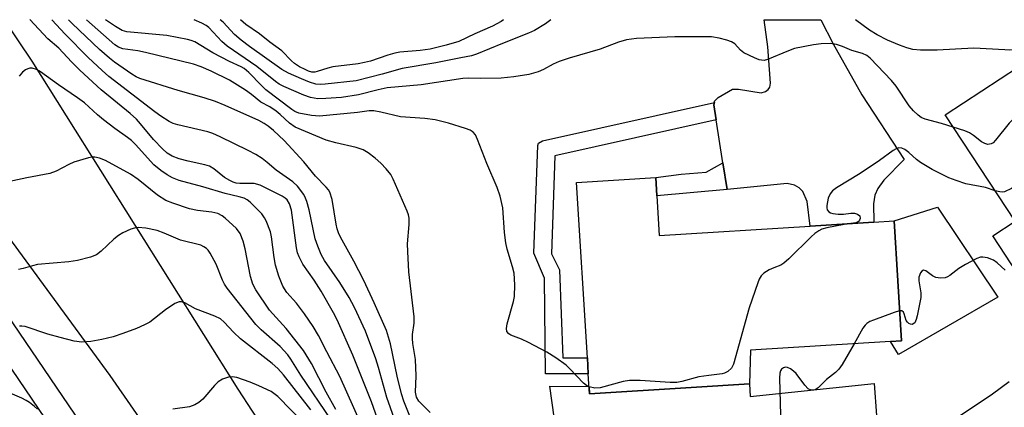
# Model space of a CAD drawing. Units: inches. Extents: x 1285761 to 1291761, y 493452 to 497452.
# Drawn here: x 1287272 to 1287494, y 497364 to 497452 of the extents above; entities that cross this region are included whole.
import ezdxf

# ---------------------------------------------------------------- set-up
doc = ezdxf.new("R2010")
doc.units = ezdxf.units.IN
doc.header["$MEASUREMENT"] = 0
for name, color, linetype in [('BLDG-Footprint', 5, 'Continuous'), ('CULTRL-Pad', 6, 'Continuous'), ('TRANS-Driveway', 251, 'Continuous'), ('TRANS-Non Street Sidewalk', 7, 'Continuous'), ('TRANS-Road', 130, 'Continuous'), ('TRANS-Street Sidewalk', 7, 'Continuous'), ('Undefined', 1, 'Continuous')]:
    doc.layers.add(name, color=color, linetype=linetype)

msp = doc.modelspace()

# ---------------------------------------------------------------- linework, layer by layer
at = {"layer": 'BLDG-Footprint'}
for points, elevation in [([(1287509.95, 497394.32), (1287500.76, 497388.31), (1287491.07, 497403.12), (1287496.07, 497406.4), (1287480.34, 497430.46), (1287500.99, 497443.97), (1287503.72, 497445.75), (1287513.07, 497451.87), (1287520.53, 497451.87), (1287534.86, 497429.96), (1287501.08, 497407.87)], 278.52), ([(1287415.33, 497412.12), (1287415.88, 497403.22), (1287449.86, 497405.32), (1287464.21, 497406.21), (1287468.79, 497406.49), (1287470.46, 497379.42), (1287468.01, 497379.27), (1287436.41, 497377.31), (1287436.22, 497369.74), (1287423.07, 497368.92), (1287400.15, 497367.5), (1287399.87, 497371.98), (1287399.65, 497375.58), (1287397.19, 497415.18), (1287415.07, 497416.29)], 276.18)]:
    msp.add_lwpolyline(points, close=True, dxfattribs=dict(at, elevation=elevation))
at = {"layer": 'CULTRL-Pad'}
for points in [[(1287492.2, 497389.3), (1287469.79, 497376.37), (1287468.01, 497379.27), (1287470.46, 497379.42), (1287468.79, 497406.49), (1287478.61, 497409.63)], [(1287464.32, 497369.81), (1287465.38, 497355.36), (1287424.45, 497352.06), (1287393.68, 497351.45), (1287391.18, 497369.21), (1287400.05, 497369.13), (1287400.15, 497367.5), (1287423.07, 497368.92), (1287436.22, 497369.74), (1287436.35, 497366.84)]]:
    msp.add_lwpolyline(points, close=True, dxfattribs=at)
at = {"layer": 'TRANS-Driveway'}
msp.add_lwpolyline([(1287431.14, 497413.55), (1287430.21, 497419.61), (1287428.71, 497429.31), (1287428.19, 497432.67), (1287428.29, 497433.24), (1287428.34, 497433.54), (1287429.11, 497434.36), (1287432.35, 497436.2), (1287433.75, 497436.25), (1287438.83, 497435.42), (1287439.8, 497435.67), (1287440.42, 497436.15), (1287440.81, 497436.68), (1287440.91, 497437.6), (1287440.38, 497445.79), (1287439.51, 497451.88), (1287452.3, 497451.88), (1287455.06, 497446.43), (1287461.5, 497434.97), (1287471.08, 497420.37), (1287466.48, 497415.65), (1287465.13, 497413.77), (1287464.5, 497412.27), (1287464.16, 497410.33), (1287464.21, 497406.21), (1287449.86, 497405.32), (1287449.22, 497410.89), (1287448.26, 497413.11), (1287447.44, 497413.98), (1287446.32, 497414.56), (1287444.68, 497414.95)], close=True, dxfattribs=at)
at = {"layer": 'TRANS-Non Street Sidewalk'}
for points in [[(1287428.71, 497429.31), (1287392.35, 497421.2), (1287391.55, 497399.1), (1287393.34, 497395.43), (1287394.13, 497375.6), (1287399.65, 497375.58), (1287399.87, 497371.98), (1287390.25, 497372), (1287389.97, 497393.6), (1287387.62, 497399.24), (1287388.5, 497423.54), (1287388.67, 497424), (1287389.53, 497424.56), (1287428.29, 497433.24), (1287428.19, 497432.67)], [(1287431.14, 497413.55), (1287415.33, 497412.12), (1287415.07, 497416.29), (1287420.8, 497417.01), (1287426.47, 497417.51), (1287430.21, 497419.61)]]:
    msp.add_lwpolyline(points, close=True, dxfattribs=at)
at = {"layer": 'TRANS-Road'}
for points in [[(1287268.11, 497451.9), (1287274.44, 497442.54), (1287320.85, 497368.51), (1287327.29, 497358.61), (1287333.93, 497348.85), (1287340.77, 497339.23), (1287347.8, 497329.75), (1287355.02, 497320.42), (1287362.44, 497311.24), (1287377.48, 497293.57), (1287385.07, 497285.07), (1287392.8, 497276.7), (1287400.69, 497268.47), (1287408.71, 497260.37), (1287416.88, 497252.43), (1287425.19, 497244.63), (1287433.63, 497236.97), (1287442.21, 497229.47), (1287491.69, 497187.78)], [(1287425.97, 497213.9), (1287408.48, 497231.03), (1287386.43, 497253.51), (1287369.81, 497270.61), (1287347.35, 497294.67), (1287339.03, 497305.2), (1287327.57, 497320.4), (1287292.06, 497371.65), (1287235.99, 497448.07)]]:
    msp.add_lwpolyline(points, dxfattribs=at)
at = {"layer": 'TRANS-Street Sidewalk'}
for points in [[(1287233.78, 497436.92), (1287302.26, 497335.99), (1287309.79, 497324.42), (1287317.23, 497313.6), (1287324.89, 497302.97), (1287332.81, 497292.53), (1287345.15, 497277.22), (1287353.66, 497267.29), (1287362.41, 497257.52), (1287375.94, 497243.33), (1287389.97, 497229.63), (1287399.58, 497220.77), (1287414.39, 497207.93)], [(1287400.51, 497211.93), (1287390.69, 497220.75), (1287376.35, 497234.44), (1287362.5, 497248.63), (1287349.15, 497263.32), (1287340.54, 497273.37), (1287328.07, 497288.85), (1287320.07, 497299.41), (1287312.32, 497310.15), (1287304.81, 497321.08), (1287297.28, 497332.63), (1287228.83, 497433.52)]]:
    msp.add_lwpolyline(points, dxfattribs=at)
at = {"layer": 'Undefined'}
for points, elevation in [([(1287364.19, 497363.26), (1287361.69, 497365.84), (1287361.13, 497366.72), (1287360.93, 497367.88), (1287361.04, 497371.54), (1287360.9, 497375.23), (1287360.33, 497378.81), (1287360.22, 497379.97), (1287360.26, 497380.86), (1287360.57, 497383.44), (1287360.57, 497384.83), (1287359.44, 497394.99), (1287359.15, 497399.58), (1287359.13, 497401.3), (1287359.51, 497405.72), (1287359.51, 497407.14), (1287359.35, 497407.9), (1287359.06, 497408.7), (1287355.88, 497415.92), (1287355.31, 497416.95), (1287354.27, 497418.27), (1287353.12, 497419.51), (1287351.84, 497420.64), (1287350.26, 497421.86), (1287349.09, 497422.53), (1287347.52, 497423.06), (1287342.94, 497424.09), (1287340.79, 497424.69), (1287333.76, 497427.65), (1287332.51, 497428.51), (1287330.4, 497430.5), (1287329.5, 497431.24), (1287328.07, 497432.21), (1287326.05, 497433.29), (1287323.96, 497435.03), (1287322.58, 497436.01), (1287318.97, 497438.26), (1287314.84, 497440.3), (1287312.6, 497441.27), (1287310.84, 497441.83), (1287300.06, 497444.51), (1287298.32, 497444.84), (1287294.9, 497445.31), (1287293.97, 497445.68), (1287293.14, 497446.21), (1287286.75, 497451.89)], 274), ([(1287400.05, 497369.09), (1287399.43, 497369.37), (1287398.79, 497369.85), (1287395.71, 497373.14), (1287394.88, 497373.93), (1287392.52, 497375.62), (1287390.55, 497376.88), (1287386.38, 497379.06), (1287384.78, 497379.82), (1287382.39, 497380.74), (1287381.93, 497381.03), (1287381.53, 497381.55), (1287381.4, 497382.21), (1287381.55, 497383.29), (1287382.98, 497388.33), (1287383.21, 497389.46), (1287383.29, 497392.09), (1287383.16, 497394.72), (1287382.81, 497396.15), (1287381.61, 497400.09), (1287381.3, 497401.54), (1287380.97, 497403.88), (1287380.59, 497409.46), (1287379.97, 497412.06), (1287379.31, 497414.02), (1287376.98, 497419.45), (1287374.91, 497424.87), (1287374.41, 497425.89), (1287373.89, 497426.51), (1287373.22, 497426.97), (1287372.18, 497427.38), (1287368.34, 497428.51), (1287365.35, 497429.27), (1287362.98, 497429.6), (1287357.51, 497429.96), (1287353.12, 497431.02), (1287351.51, 497431.31), (1287350.44, 497431.31), (1287347.85, 497430.96), (1287339.24, 497430.11), (1287337.46, 497430.25), (1287334.61, 497430.84), (1287333.72, 497431.21), (1287333.03, 497431.64), (1287327.2, 497436.04), (1287326.15, 497437.04), (1287323.36, 497439.98), (1287322.3, 497440.89), (1287321.62, 497441.28), (1287318.97, 497442.48), (1287315.18, 497444.41), (1287311.13, 497446.9), (1287310.33, 497447.22), (1287309.48, 497447.45), (1287304.82, 497448.29), (1287295.8, 497449.13), (1287294.76, 497449.42), (1287293.24, 497450.33), (1287291, 497451.89)], 276), ([(1287482.16, 497427.68), (1287479.52, 497428.5), (1287475.8, 497429.48), (1287474.92, 497429.86), (1287474.26, 497430.32), (1287473.21, 497431.32), (1287472.24, 497432.42), (1287469.31, 497436.9), (1287468.25, 497438.19), (1287463.45, 497443.21), (1287462.65, 497443.8), (1287461.65, 497444.25), (1287459.26, 497444.96), (1287457.19, 497445.88), (1287455.84, 497446.31), (1287454.41, 497446.52), (1287452.34, 497446.47), (1287450.61, 497446.24), (1287446.36, 497445.36), (1287445, 497444.9), (1287440.26, 497442.91), (1287439.48, 497442.72), (1287438.95, 497442.73), (1287438.41, 497442.86), (1287437.34, 497443.28), (1287434.96, 497444.43), (1287434.17, 497445.05), (1287432.88, 497446.42), (1287432.18, 497446.86), (1287431.1, 497447.26), (1287429.4, 497447.73), (1287427.66, 497448.02), (1287419.34, 497448.01), (1287410.74, 497447.62), (1287408.5, 497447.36), (1287406.68, 497446.82), (1287402.54, 497445.24), (1287395.55, 497443.22), (1287393.32, 497442.45), (1287391.96, 497441.89), (1287389.74, 497440.65), (1287388.54, 497440.13), (1287386.46, 497439.55), (1287383.06, 497438.97), (1287380.19, 497438.72), (1287375.6, 497438.65), (1287372.83, 497438.7), (1287371.61, 497438.62), (1287362.17, 497437.17), (1287354.49, 497436.5), (1287352.48, 497436.1), (1287348.04, 497434.92), (1287344.19, 497434.34), (1287340.68, 497434.09), (1287338.92, 497434.07), (1287337.21, 497434.37), (1287335.76, 497434.85), (1287331.23, 497436.84), (1287330.2, 497437.36), (1287329.32, 497437.92), (1287325.11, 497441.31), (1287318.46, 497445.91), (1287317.25, 497446.97), (1287314.3, 497450.1), (1287313.68, 497450.59), (1287312.73, 497451.13), (1287310.98, 497451.89)], 278), ([(1287380.78, 497451.89), (1287380.2, 497451.49), (1287378.29, 497450.44), (1287374.31, 497448.71), (1287370.69, 497446.96), (1287367.81, 497446.11), (1287364.22, 497445.25), (1287361.93, 497444.94), (1287357.38, 497444.53), (1287356.27, 497444.36), (1287354.64, 497443.9), (1287350.75, 497442.57), (1287349.38, 497442.21), (1287348, 497441.94), (1287342.27, 497441.23), (1287341.16, 497440.98), (1287338.74, 497440.19), (1287338.2, 497440.08), (1287337.54, 497440.08), (1287336.77, 497440.3), (1287336.02, 497440.63), (1287334.78, 497441.28), (1287333.64, 497442), (1287332.95, 497442.63), (1287330.79, 497444.88), (1287328.07, 497446.84), (1287325.71, 497448.68), (1287322.65, 497450.82), (1287321.47, 497451.89)], 282), ([(1287524.35, 497446.04), (1287523.7, 497444.98), (1287523.33, 497444.6), (1287522.9, 497444.31), (1287522.19, 497444.12), (1287519.87, 497443.92), (1287518.78, 497443.6), (1287508.51, 497438.97), (1287506.43, 497437.86), (1287504.75, 497436.66), (1287496.35, 497430.13), (1287494.78, 497428.56), (1287491.7, 497424.71), (1287491.11, 497424.13), (1287490.68, 497423.86), (1287489.98, 497423.75), (1287489.25, 497423.94), (1287488.54, 497424.37), (1287486.7, 497425.77), (1287485.78, 497426.34), (1287484.79, 497426.79), (1287482.16, 497427.68)], 278), ([(1287531.24, 497435.5), (1287529.77, 497434.41), (1287528.76, 497433.9), (1287528.27, 497433.81), (1287527.5, 497433.8), (1287524.65, 497434.17), (1287523.51, 497434.15), (1287522.67, 497433.95), (1287521.02, 497433.38), (1287519.67, 497432.83), (1287518.64, 497432.28), (1287514.65, 497429.84), (1287510.36, 497426.56), (1287505.26, 497422.85), (1287504.21, 497421.87), (1287499.27, 497416.65), (1287498.26, 497415.67), (1287497.59, 497415.14), (1287495.29, 497413.78), (1287493.7, 497413.08), (1287493.17, 497413), (1287492.64, 497413.02), (1287491.58, 497413.27)], 276), ([(1287491.58, 497413.27), (1287489.38, 497414.01), (1287484.95, 497414.84), (1287482.77, 497415.59), (1287481.15, 497416.24), (1287477.4, 497418.11), (1287474.74, 497419.69), (1287473.84, 497420.36), (1287472.12, 497421.94), (1287471.23, 497422.62), (1287470.52, 497422.94), (1287469.79, 497422.97), (1287469.31, 497422.78), (1287468.59, 497422.35), (1287465.5, 497420.14), (1287461.16, 497417.2), (1287455.82, 497413.98), (1287454.91, 497413.25), (1287454.43, 497412.62), (1287453.98, 497411.63), (1287453.64, 497410), (1287453.63, 497409.48), (1287453.74, 497409.02), (1287454.12, 497408.56), (1287454.49, 497408.34), (1287455.02, 497408.17), (1287456.2, 497408.04), (1287457.42, 497408.03), (1287459.07, 497408.21), (1287459.86, 497408.21), (1287460.59, 497408.03), (1287461.05, 497407.63), (1287461.18, 497407.05), (1287461.03, 497406.63), (1287460.8, 497406.38), (1287460.21, 497406.08), (1287459.05, 497405.89)], 276), ([(1287459.05, 497405.89), (1287457.52, 497405.67), (1287453.68, 497404.92), (1287452.54, 497404.6), (1287451.81, 497404.24), (1287450.93, 497403.62), (1287450.08, 497402.88), (1287445.06, 497397.9), (1287443.98, 497396.93), (1287443.28, 497396.48), (1287441.66, 497395.94), (1287440.64, 497395.43), (1287439.45, 497394.67), (1287438.85, 497394.11), (1287438.41, 497393.37), (1287438.08, 497392.55), (1287436.14, 497386.87), (1287432.61, 497374.19), (1287432.13, 497373.24), (1287431.33, 497372.51), (1287430.59, 497372.13), (1287430.07, 497371.99), (1287427.02, 497371.65), (1287424.81, 497371.28), (1287420.94, 497370.28), (1287419.83, 497370.06), (1287418.36, 497370.05), (1287411.53, 497370.45), (1287409.14, 497370.49), (1287407.69, 497370.24), (1287402.52, 497368.82), (1287401.36, 497368.79), (1287400.05, 497369.09)], 276), ([(1287493.87, 497395.38), (1287492.06, 497397.03), (1287491.22, 497397.65), (1287489.9, 497398.17), (1287488.81, 497398.34), (1287488.27, 497398.29), (1287487.48, 497398.01), (1287484.89, 497396.67), (1287483.39, 497395.77), (1287481.34, 497394.17), (1287480.86, 497393.88), (1287480.36, 497393.68), (1287479.28, 497393.58), (1287478.21, 497393.72), (1287477.49, 497394.1), (1287475.99, 497395.23), (1287475.42, 497395.39), (1287475.08, 497395.19), (1287474.8, 497394.81), (1287474.39, 497393.81), (1287474.35, 497392.98), (1287474.85, 497390.28), (1287474.83, 497389.25), (1287474.03, 497385.04), (1287473.8, 497384.22), (1287473.45, 497383.53), (1287472.88, 497383.15), (1287472.48, 497383.16), (1287472.12, 497383.35), (1287471.8, 497383.65), (1287471.56, 497384.06), (1287471.1, 497385.52), (1287470.91, 497385.92), (1287470.56, 497386.19), (1287470.04, 497386.2)], 274), ([(1287470.04, 497386.2), (1287468.81, 497385.86), (1287464.14, 497384.11), (1287463.35, 497383.77), (1287462.7, 497383.38), (1287462.3, 497382.99), (1287461.79, 497382.29), (1287459.81, 497378.76)], 274), ([(1287459.81, 497378.76), (1287457.08, 497374.12), (1287456.35, 497373.02), (1287455.59, 497372.28), (1287453.59, 497370.72), (1287451.69, 497368.83), (1287451.01, 497368.4), (1287450.54, 497368.28), (1287450.08, 497368.27), (1287449.44, 497368.58), (1287448.7, 497369.4), (1287446.73, 497372.03), (1287446.12, 497372.62), (1287445.47, 497373.09), (1287444.78, 497373.4), (1287444.32, 497373.46), (1287443.88, 497373.38), (1287443.4, 497373.03), (1287443.17, 497372.66), (1287443.02, 497372.17), (1287442.94, 497371.02), (1287443.17, 497362.7)], 274)]:
    msp.add_lwpolyline(points, dxfattribs=dict(at, elevation=elevation))
for points in [[(1287354.05, 497356.96, 268), (1287351, 497365.65, 268), (1287346.8, 497376.17, 268), (1287343.27, 497384.16, 268), (1287342.44, 497385.79, 268), (1287339.63, 497390.61, 268), (1287338.08, 497393.1, 268), (1287335.54, 497396.77, 268), (1287334.65, 497398.38, 268), (1287334.34, 497399.28, 268), (1287334.11, 497400.45, 268), (1287332.93, 497408.89, 268), (1287332.49, 497410.37, 268), (1287331.94, 497411.26, 268), (1287331.56, 497411.62, 268), (1287330.84, 497412.08, 268), (1287325.87, 497414.56, 268), (1287324.56, 497414.92, 268), (1287321.29, 497414.94, 268), (1287320.51, 497415.04, 268), (1287319.81, 497415.23, 268), (1287319.06, 497415.58, 268), (1287317.88, 497416.32, 268), (1287315.41, 497418.23, 268), (1287314.45, 497418.81, 268), (1287313.38, 497419.17, 268), (1287309.66, 497419.98, 268), (1287307.65, 497420.51, 268), (1287306.06, 497421.13, 268), (1287304.89, 497421.8, 268), (1287303.84, 497422.74, 268), (1287301.83, 497424.85, 268), (1287298.93, 497428.4, 268), (1287297.99, 497429.44, 268), (1287296.57, 497430.71, 268), (1287290.06, 497436.05, 268), (1287285.2, 497440.52, 268), (1287283.36, 497442.35, 268), (1287280.5, 497445.48, 268), (1287278.04, 497447.61, 268), (1287273.94, 497451.9, 268)], [(1287357.31, 497358.63, 270), (1287354.43, 497366.67, 270), (1287352.58, 497373.41, 270), (1287351.96, 497375.37, 270), (1287349.67, 497381.64, 270), (1287347.15, 497386.92, 270), (1287345.92, 497389.25, 270), (1287343.81, 497392.63, 270), (1287340.42, 497397.57, 270), (1287339.66, 497398.91, 270), (1287338.87, 497400.79, 270), (1287338.3, 497402.44, 270), (1287336.92, 497409.02, 270), (1287336.42, 497410.9, 270), (1287336.13, 497411.65, 270), (1287335.71, 497412.43, 270), (1287334.34, 497414.37, 270), (1287333.25, 497415.31, 270), (1287329.48, 497417.91, 270), (1287327.46, 497419.69, 270), (1287326.34, 497420.57, 270), (1287324.93, 497421.46, 270), (1287323.19, 497422.4, 270), (1287316.86, 497425.5, 270), (1287315.25, 497426.22, 270), (1287314.1, 497426.57, 270), (1287307.35, 497428.14, 270), (1287306.25, 497428.48, 270), (1287305.37, 497428.91, 270), (1287303.47, 497430.13, 270), (1287302.11, 497431.1, 270), (1287291.78, 497439.1, 270), (1287290.27, 497440.4, 270), (1287287.08, 497443.4, 270), (1287281.93, 497448.61, 270), (1287278.91, 497451.89, 270)], [(1287359.79, 497362.1, 272), (1287358.28, 497365.86, 272), (1287357.75, 497367.51, 272), (1287356.78, 497371.47, 272), (1287355.28, 497378.78, 272), (1287354.37, 497381.77, 272), (1287351.62, 497388.03, 272), (1287349.28, 497393.04, 272), (1287347.03, 497397.42, 272), (1287344.37, 497402.13, 272), (1287343.65, 497403.58, 272), (1287343.26, 497404.69, 272), (1287343.02, 497405.77, 272), (1287342.13, 497411.33, 272), (1287341.56, 497412.96, 272), (1287341.29, 497413.47, 272), (1287340.78, 497414.13, 272), (1287338.39, 497416.6, 272), (1287335.74, 497419.85, 272), (1287331.31, 497424.61, 272), (1287328.86, 497426.92, 272), (1287327.72, 497427.85, 272), (1287326.79, 497428.48, 272), (1287325.57, 497429.12, 272), (1287317.97, 497432.54, 272), (1287315.79, 497433.41, 272), (1287313.27, 497434.27, 272), (1287307.41, 497435.92, 272), (1287298.72, 497438.65, 272), (1287297.94, 497439.01, 272), (1287296.98, 497439.6, 272), (1287293.06, 497442.34, 272), (1287291.9, 497443.23, 272), (1287289.69, 497445.18, 272), (1287283.53, 497451, 272), (1287282.64, 497451.89, 272)], [(1287391.4, 497451.88, 280), (1287390.23, 497450.96, 280), (1287387.73, 497449.43, 280), (1287386.41, 497448.83, 280), (1287380.55, 497446.54, 280), (1287374.67, 497444.08, 280), (1287373.56, 497443.75, 280), (1287371.14, 497443.26, 280), (1287365.51, 497442.19, 280), (1287357.89, 497440.87, 280), (1287353.39, 497439.57, 280), (1287347.55, 497438.13, 280), (1287340.53, 497437.31, 280), (1287339.41, 497437.26, 280), (1287338.47, 497437.35, 280), (1287337.03, 497437.78, 280), (1287335.18, 497438.54, 280), (1287332.25, 497439.85, 280), (1287330.8, 497440.67, 280), (1287323.48, 497445.83, 280), (1287321.6, 497447.27, 280), (1287320.11, 497448.56, 280), (1287317.51, 497451.34, 280), (1287316.89, 497451.89, 280)], [(1287504.6, 497451.87, 280), (1287504.27, 497451.38, 280), (1287503.41, 497450.19, 280), (1287501.84, 497448.57, 280), (1287500.53, 497447.52, 280), (1287497.5, 497445.67, 280), (1287496.73, 497445.33, 280), (1287495.97, 497445.15, 280), (1287494.93, 497445.05, 280), (1287493.79, 497445.06, 280), (1287486.81, 497445.5, 280), (1287478.51, 497445.01, 280), (1287474.73, 497445.02, 280), (1287473.02, 497445.17, 280), (1287471.65, 497445.54, 280), (1287470.03, 497446.13, 280), (1287467.35, 497447.3, 280), (1287465, 497448.48, 280), (1287463.28, 497449.56, 280), (1287460.1, 497451.88, 280)], [(1287350.18, 497357.25, 266), (1287343.85, 497371.36, 266), (1287340.91, 497376.98, 266), (1287339.07, 497380.67, 266), (1287337.84, 497382.65, 266), (1287335.86, 497385.56, 266), (1287334.06, 497387.91, 266), (1287331.87, 497390.37, 266), (1287330.96, 497391.79, 266), (1287330.13, 497393.99, 266), (1287329.34, 497396.51, 266), (1287329.04, 497398.26, 266), (1287328.45, 497402.9, 266), (1287328.21, 497404.03, 266), (1287327.25, 497406.49, 266), (1287326.85, 497407.22, 266), (1287326.23, 497408.06, 266), (1287323.63, 497410.74, 266), (1287322.98, 497411.24, 266), (1287322.28, 497411.61, 266), (1287321.17, 497411.95, 266), (1287317.96, 497412.65, 266), (1287312.98, 497414.19, 266), (1287307.62, 497415.6, 266), (1287306.1, 497416.19, 266), (1287304.89, 497416.88, 266), (1287303.47, 497417.87, 266), (1287301.95, 497419.15, 266), (1287297.81, 497423.71, 266), (1287296.84, 497424.67, 266), (1287296.01, 497425.33, 266), (1287293.12, 497427.33, 266), (1287290.58, 497429.3, 266), (1287289.23, 497430.42, 266), (1287286.3, 497433.13, 266), (1287284.73, 497434.28, 266), (1287280.42, 497437.21, 266), (1287276.37, 497440.16, 266), (1287275.45, 497440.68, 266), (1287274.48, 497440.95, 266), (1287273.98, 497440.97, 266), (1287273.49, 497440.84, 266), (1287273.01, 497440.57, 266), (1287272.34, 497440.03, 266), (1287271.54, 497439.17, 266)], [(1287342.97, 497363.93, 264), (1287340.74, 497367.87, 264), (1287337.43, 497374.31, 264), (1287335.65, 497377.28, 264), (1287331.74, 497382.21, 264), (1287328, 497386.36, 264), (1287324.93, 497390.94, 264), (1287324.27, 497392.25, 264), (1287323.7, 497393.93, 264), (1287322.48, 497400.23, 264), (1287322.08, 497401.91, 264), (1287321.35, 497403.66, 264), (1287320.52, 497404.75, 264), (1287318, 497407.12, 264), (1287317.32, 497407.62, 264), (1287316.36, 497408.13, 264), (1287314.96, 497408.49, 264), (1287311.75, 497408.87, 264), (1287309.93, 497409.23, 264), (1287306.2, 497410.46, 264), (1287304.61, 497411.11, 264), (1287302.73, 497412.28, 264), (1287298.38, 497415.84, 264), (1287296.68, 497417.04, 264), (1287291, 497420.11, 264), (1287289.67, 497420.62, 264), (1287288.58, 497420.86, 264), (1287288.02, 497420.87, 264), (1287287.19, 497420.73, 264), (1287283.84, 497419.73, 264), (1287282.77, 497419.24, 264), (1287279.87, 497417.71, 264), (1287278.5, 497417.21, 264), (1287273.25, 497416.23, 264), (1287269.05, 497415.32, 264)], [(1287341.9, 497361.65, 262), (1287335.08, 497371.69, 262), (1287332.77, 497375.32, 262), (1287332.11, 497376.25, 262), (1287330.38, 497378.19, 262), (1287326.08, 497381.9, 262), (1287324.88, 497383.1, 262), (1287318.45, 497391.35, 262), (1287317.85, 497392.23, 262), (1287317.36, 497393.12, 262), (1287315.98, 497396.73, 262), (1287314.65, 497399.2, 262), (1287314.17, 497399.88, 262), (1287313.8, 497400.24, 262), (1287313.2, 497400.66, 262), (1287312.48, 497400.99, 262), (1287307.91, 497402.17, 262), (1287304.27, 497403.76, 262), (1287302.67, 497404.31, 262), (1287300.09, 497404.86, 262), (1287298.35, 497405.02, 262), (1287297.53, 497404.88, 262), (1287296.75, 497404.6, 262), (1287294.94, 497403.77, 262), (1287293.96, 497403.23, 262), (1287292.89, 497402.37, 262), (1287290.07, 497399.64, 262), (1287288.96, 497398.83, 262), (1287287.61, 497398.31, 262), (1287284.71, 497397.56, 262), (1287282.74, 497397.29, 262), (1287275.66, 497396.63, 262), (1287274.56, 497396.39, 262), (1287272.45, 497395.72, 262), (1287271.4, 497395.55, 262)], [(1287337.31, 497363.85, 260), (1287331.17, 497371.79, 260), (1287329.9, 497373.22, 260), (1287328.61, 497374.34, 260), (1287321.47, 497379.86, 260), (1287319.86, 497381.4, 260), (1287317.74, 497383.68, 260), (1287316.91, 497384.37, 260), (1287315.65, 497385, 260), (1287311.32, 497386.65, 260), (1287308.87, 497387.99, 260), (1287308.13, 497388.2, 260), (1287307.63, 497388.21, 260), (1287306.66, 497387.85, 260), (1287304.56, 497386.45, 260), (1287301.04, 497383.68, 260), (1287299.8, 497383.02, 260), (1287297.99, 497382.21, 260), (1287294.95, 497381.06, 260), (1287292.74, 497380.35, 260), (1287290.22, 497379.74, 260), (1287287.68, 497379.25, 260), (1287285.67, 497379.16, 260), (1287283.95, 497379.39, 260), (1287280.82, 497380.16, 260), (1287278.03, 497380.96, 260), (1287272.9, 497382.65, 260), (1287272.12, 497382.78, 260), (1287271.62, 497382.75, 260)], [(1287335.86, 497360.69, 258), (1287329.86, 497366.84, 258), (1287328.34, 497367.97, 258), (1287325.57, 497369.32, 258), (1287323.6, 497370.13, 258), (1287320.63, 497371.14, 258), (1287319.54, 497371.32, 258), (1287318.73, 497371.22, 258), (1287317.41, 497370.77, 258), (1287316.45, 497370.2, 258), (1287315.62, 497369.39, 258), (1287312.93, 497366.27, 258), (1287312.09, 497365.55, 258), (1287311.19, 497365, 258), (1287309.92, 497364.58, 258), (1287306.16, 497364.04, 258)], [(1287275.69, 497364.01, 258), (1287275.04, 497364.62, 258), (1287273.86, 497365.52, 258), (1287273.12, 497366, 258), (1287272.12, 497366.49, 258), (1287266.65, 497368.83, 258)], [(1287494.78, 497370.15, 272), (1287491.01, 497367.43, 272), (1287483.25, 497362.23, 272)]]:
    msp.add_polyline3d(points, dxfattribs=at)

doc.saveas('drawing.dxf')
